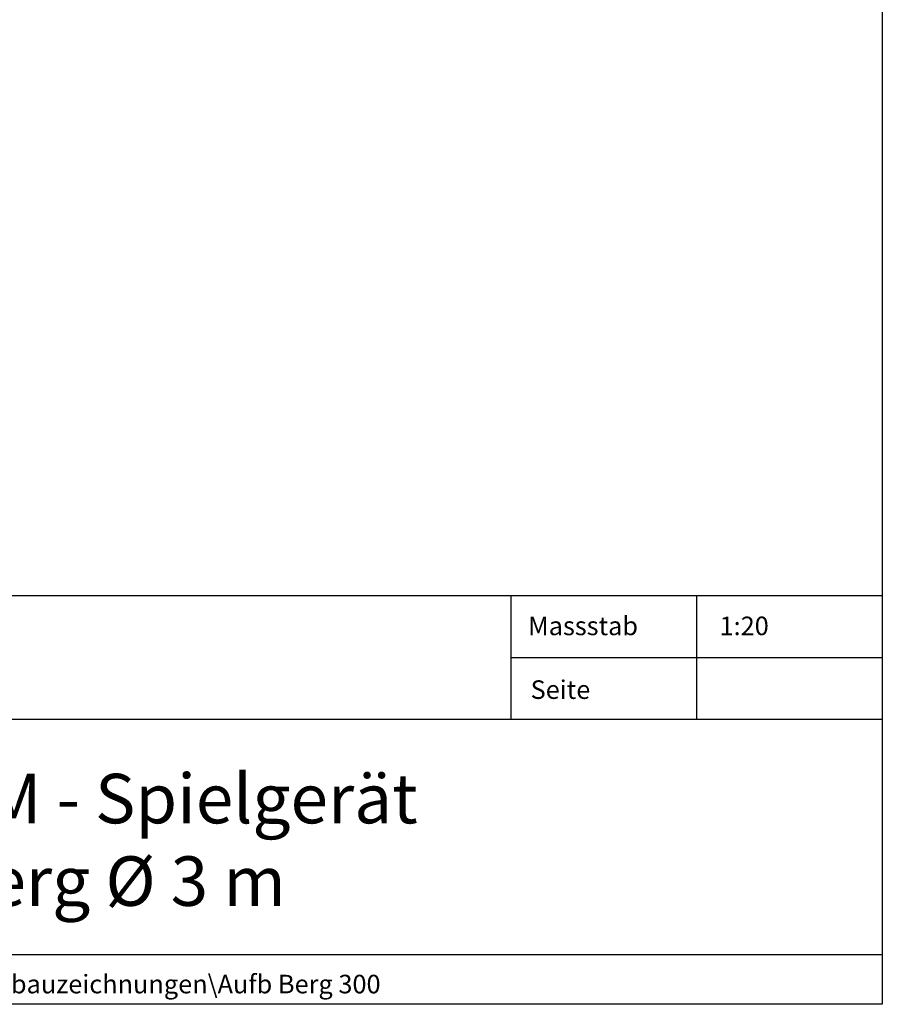
# Model space of a CAD drawing. Extents: x -5689 to 5679, y 0 to 3980.
# Drawn here: x -1502 to -109, y 0 to 1591 of the extents above; entities that cross this region are included whole.
import ezdxf

# ---------------------------------------------------------------- set-up
doc = ezdxf.new("R2010")
doc.units = 0
doc.header["$LTSCALE"] = 25
doc.header["$MEASUREMENT"] = 0
doc.layers.add('FELDTEXT', color=7, linetype='CONTINUOUS')
doc.layers.add('ZEICHENFELD', color=7, linetype='CONTINUOUS')
doc.styles.add('ROMANS', font='romans')
doc.styles.get("Standard").update_dxf_attribs({"font": 'txt.shx'})

msp = doc.modelspace()

# ---------------------------------------------------------------- linework, layer by layer
at = {"layer": 'ZEICHENFELD'}
for p, q in [((-108.54, 3980), (-108.54, 0)), ((-108.54, 660), (-1908.54, 660)), ((-708.54, 660), (-708.54, 460)), ((-408.54, 660), (-408.54, 460)), ((-108.54, 560), (-708.54, 560)), ((-108.54, 460), (-2868.54, 460)), ((-108.54, 80), (-2868.54, 80)), ((-108.54, 0), (-5689.11, 0))]:
    msp.add_line(p, q, dxfattribs=at)

# ---------------------------------------------------------------- texts
at = {"layer": 'FELDTEXT', "style": 'ROMANS'}
for s, p in [('Massstab', (-680.62, 596.51)), ('Seite', (-676.66, 493.53))]:
    msp.add_text(s, height=30, dxfattribs=at).set_placement(p)
at = {"layer": 'FELDTEXT', "color": 7, "style": 'ROMANS'}
for s, height, p in [('1:20', 30, (-371.43, 596.51)), ('\\\\Produktdaten\\Aufbauzeichnungen\\Aufb Berg 300', 29.9993, (-1893.54, 17.68))]:
    msp.add_text(s, height=height, dxfattribs=at).set_placement(p)
at = {"layer": 'FELDTEXT', "insert": (-1826.34, 372.46), "char_height": 80, "width": 1712.8, "attachment_point": 1}
msp.add_mtext('\\fArial|b1|i0|c0|p34;Linie M - Spielgerät\\PDer Berg Ø 3 m', dxfattribs=at)

doc.saveas('drawing.dxf')
